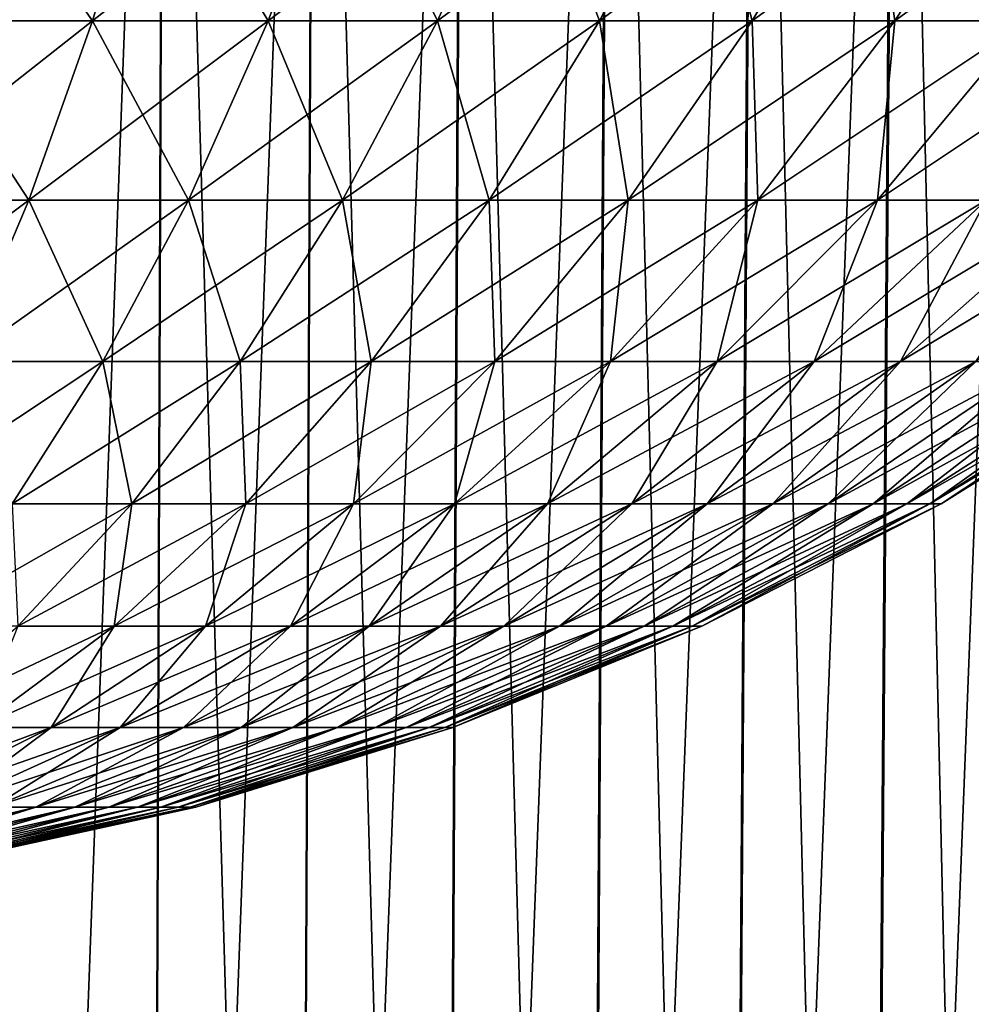
# Model space of a CAD drawing. Extents: x -30 to 139, y -199 to 0.
# Drawn here: x 104 to 110, y -37 to -30 of the extents above; entities that cross this region are included whole.
import ezdxf

# ---------------------------------------------------------------- set-up
doc = ezdxf.new("R2010")
doc.units = 0
doc.header["$MEASUREMENT"] = 0
doc.layers.add('L2', color=7, linetype='Continuous')
doc.layers.add('L3', color=7, linetype='Continuous')

msp = doc.modelspace()

# ---------------------------------------------------------------- linework, layer by layer
at = {"layer": 'L2', "color": 7}
for points in [[(103.6003, -29.0799, 14.92555), (103.3203, -30.34635, 13.76479), (104.4913, -30.34635, 13.42841)], [(104.87, -29.0799, -14.5608), (104.4913, -30.34635, -13.42841), (103.3203, -30.34635, -13.76479)], [(104.87, -29.0799, -14.5608), (103.3203, -30.34635, -13.76479), (103.6003, -29.0799, -14.92555)], [(103.6003, -29.0799, 14.92555), (104.4913, -30.34635, 13.42841), (104.87, -29.0799, 14.5608)], [(104.87, -29.0799, 14.5608), (104.4913, -30.34635, 13.42841), (105.629, -30.34635, 12.9926)], [(106.1037, -29.0799, -14.08825), (105.629, -30.34635, -12.9926), (104.4913, -30.34635, -13.42841)], [(106.1037, -29.0799, -14.08825), (104.4913, -30.34635, -13.42841), (104.87, -29.0799, -14.5608)], [(104.87, -29.0799, 14.5608), (105.629, -30.34635, 12.9926), (106.1037, -29.0799, 14.08825)], [(106.1037, -29.0799, 14.08825), (105.629, -30.34635, 12.9926), (106.7251, -30.34635, 12.46061)], [(107.2922, -29.0799, -13.51139), (106.7251, -30.34635, -12.46061), (105.629, -30.34635, -12.9926)], [(107.2922, -29.0799, -13.51139), (105.629, -30.34635, -12.9926), (106.1037, -29.0799, -14.08825)], [(106.1037, -29.0799, 14.08825), (106.7251, -30.34635, 12.46061), (107.2922, -29.0799, 13.51139)], [(107.2922, -29.0799, 13.51139), (106.7251, -30.34635, 12.46061), (107.7714, -30.34635, 11.83636)], [(108.4267, -29.0799, -12.8345), (107.7714, -30.34635, -11.83636), (106.7251, -30.34635, -12.46061)], [(108.4267, -29.0799, -12.8345), (106.7251, -30.34635, -12.46061), (107.2922, -29.0799, -13.51139)], [(107.2922, -29.0799, 13.51139), (107.7714, -30.34635, 11.83636), (108.4267, -29.0799, 12.8345)], [(108.4267, -29.0799, 12.8345), (107.7714, -30.34635, 11.83636), (108.7601, -30.34635, 11.12448)], [(109.4989, -29.0799, -12.06258), (108.7601, -30.34635, -11.12448), (107.7714, -30.34635, -11.83636)], [(109.4989, -29.0799, -12.06258), (107.7714, -30.34635, -11.83636), (108.4267, -29.0799, -12.8345)], [(108.4267, -29.0799, 12.8345), (108.7601, -30.34635, 11.12448), (109.4989, -29.0799, 12.06258)], [(109.4989, -29.0799, 12.06258), (108.7601, -30.34635, 11.12448), (109.684, -30.34635, 10.33023)], [(110.5006, -29.0799, -11.20136), (109.684, -30.34635, -10.33023), (108.7601, -30.34635, -11.12448)], [(110.5006, -29.0799, -11.20136), (108.7601, -30.34635, -11.12448), (109.4989, -29.0799, -12.06258)], [(109.4989, -29.0799, 12.06258), (109.684, -30.34635, 10.33023), (110.5006, -29.0799, 11.20136)], [(110.5006, -29.0799, 11.20136), (109.684, -30.34635, 10.33023), (110.5362, -30.34635, 9.459507)], [(111.4247, -29.0799, -10.25721), (110.5362, -30.34635, -9.459507), (109.684, -30.34635, -10.33023)], [(111.4247, -29.0799, -10.25721), (109.684, -30.34635, -10.33023), (110.5006, -29.0799, -11.20136)], [(103.3203, -30.34635, 13.76479), (103.0159, -31.50585, 12.50283), (104.0795, -31.50585, 12.19729)], [(104.4913, -30.34635, -13.42841), (104.0795, -31.50585, -12.19729), (103.0159, -31.50585, -12.50283)], [(104.4913, -30.34635, -13.42841), (103.0159, -31.50585, -12.50283), (103.3203, -30.34635, -13.76479)], [(103.3203, -30.34635, 13.76479), (104.0795, -31.50585, 12.19729), (104.4913, -30.34635, 13.42841)], [(104.4913, -30.34635, 13.42841), (104.0795, -31.50585, 12.19729), (105.113, -31.50585, 11.80144)], [(105.629, -30.34635, -12.9926), (105.113, -31.50585, -11.80144), (104.0795, -31.50585, -12.19729)], [(105.629, -30.34635, -12.9926), (104.0795, -31.50585, -12.19729), (104.4913, -30.34635, -13.42841)], [(104.4913, -30.34635, 13.42841), (105.113, -31.50585, 11.80144), (105.629, -30.34635, 12.9926)], [(105.629, -30.34635, 12.9926), (105.113, -31.50585, 11.80144), (106.1086, -31.50585, 11.31822)], [(106.7251, -30.34635, -12.46061), (106.1086, -31.50585, -11.31822), (105.113, -31.50585, -11.80144)], [(106.7251, -30.34635, -12.46061), (105.113, -31.50585, -11.80144), (105.629, -30.34635, -12.9926)], [(105.629, -30.34635, 12.9926), (106.1086, -31.50585, 11.31822), (106.7251, -30.34635, 12.46061)], [(106.7251, -30.34635, 12.46061), (106.1086, -31.50585, 11.31822), (107.0589, -31.50585, 10.7512)], [(107.7714, -30.34635, -11.83636), (107.0589, -31.50585, -10.7512), (106.1086, -31.50585, -11.31822)], [(107.7714, -30.34635, -11.83636), (106.1086, -31.50585, -11.31822), (106.7251, -30.34635, -12.46061)], [(106.7251, -30.34635, 12.46061), (107.0589, -31.50585, 10.7512), (107.7714, -30.34635, 11.83636)], [(107.7714, -30.34635, 11.83636), (107.0589, -31.50585, 10.7512), (107.957, -31.50585, 10.10458)], [(108.7601, -30.34635, -11.12448), (107.957, -31.50585, -10.10458), (107.0589, -31.50585, -10.7512)], [(108.7601, -30.34635, -11.12448), (107.0589, -31.50585, -10.7512), (107.7714, -30.34635, -11.83636)], [(107.7714, -30.34635, 11.83636), (107.957, -31.50585, 10.10458), (108.7601, -30.34635, 11.12448)], [(108.7601, -30.34635, 11.12448), (107.957, -31.50585, 10.10458), (108.7962, -31.50585, 9.383154)], [(109.684, -30.34635, -10.33023), (108.7962, -31.50585, -9.383154), (107.957, -31.50585, -10.10458)], [(109.684, -30.34635, -10.33023), (107.957, -31.50585, -10.10458), (108.7601, -30.34635, -11.12448)], [(108.7601, -30.34635, 11.12448), (108.7962, -31.50585, 9.383154), (109.684, -30.34635, 10.33023)], [(109.684, -30.34635, 10.33023), (108.7962, -31.50585, 9.383154), (109.5702, -31.50585, 8.592257)], [(110.5362, -30.34635, -9.459507), (109.5702, -31.50585, -8.592257), (108.7962, -31.50585, -9.383154)], [(110.5362, -30.34635, -9.459507), (108.7962, -31.50585, -9.383154), (109.684, -30.34635, -10.33023)], [(109.684, -30.34635, 10.33023), (109.5702, -31.50585, 8.592257), (110.5362, -30.34635, 9.459507)], [(110.5362, -30.34635, 9.459507), (109.5702, -31.50585, 8.592257), (110.2734, -31.50585, 7.737746)], [(111.3104, -30.34635, -8.518747), (110.2734, -31.50585, -7.737746), (109.5702, -31.50585, -8.592257)], [(111.3104, -30.34635, -8.518747), (109.5702, -31.50585, -8.592257), (110.5362, -30.34635, -9.459507)], [(104.0795, -31.50585, -12.19729), (103.6378, -32.54988, -10.87649), (102.6893, -32.54988, -11.14895)], [(104.0795, -31.50585, -12.19729), (102.6893, -32.54988, -11.14895), (103.0159, -31.50585, -12.50283)], [(103.0159, -31.50585, 12.50283), (103.6378, -32.54988, 10.87649), (104.0795, -31.50585, 12.19729)], [(104.0795, -31.50585, 12.19729), (103.6378, -32.54988, 10.87649), (104.5593, -32.54988, 10.52351)], [(105.113, -31.50585, -11.80144), (104.5593, -32.54988, -10.52351), (103.6378, -32.54988, -10.87649)], [(105.113, -31.50585, -11.80144), (103.6378, -32.54988, -10.87649), (104.0795, -31.50585, -12.19729)], [(104.0795, -31.50585, 12.19729), (104.5593, -32.54988, 10.52351), (105.113, -31.50585, 11.80144)], [(105.113, -31.50585, 11.80144), (104.5593, -32.54988, 10.52351), (105.4471, -32.54988, 10.09261)], [(106.1086, -31.50585, -11.31822), (105.4471, -32.54988, -10.09261), (104.5593, -32.54988, -10.52351)], [(106.1086, -31.50585, -11.31822), (104.5593, -32.54988, -10.52351), (105.113, -31.50585, -11.80144)], [(105.113, -31.50585, 11.80144), (105.4471, -32.54988, 10.09261), (106.1086, -31.50585, 11.31822)], [(106.1086, -31.50585, 11.31822), (105.4471, -32.54988, 10.09261), (106.2945, -32.54988, 9.586996)], [(107.0589, -31.50585, -10.7512), (106.2945, -32.54988, -9.586996), (105.4471, -32.54988, -10.09261)], [(107.0589, -31.50585, -10.7512), (105.4471, -32.54988, -10.09261), (106.1086, -31.50585, -11.31822)], [(106.1086, -31.50585, 11.31822), (106.2945, -32.54988, 9.586996), (107.0589, -31.50585, 10.7512)], [(107.0589, -31.50585, 10.7512), (106.2945, -32.54988, 9.586996), (107.0954, -32.54988, 9.010399)], [(107.957, -31.50585, -10.10458), (107.0954, -32.54988, -9.010399), (106.2945, -32.54988, -9.586996)], [(107.957, -31.50585, -10.10458), (106.2945, -32.54988, -9.586996), (107.0589, -31.50585, -10.7512)], [(107.0589, -31.50585, 10.7512), (107.0954, -32.54988, 9.010399), (107.957, -31.50585, 10.10458)], [(107.957, -31.50585, 10.10458), (107.0954, -32.54988, 9.010399), (107.8437, -32.54988, 8.367092)], [(108.7962, -31.50585, -9.383154), (107.8437, -32.54988, -8.367092), (107.0954, -32.54988, -9.010399)], [(108.7962, -31.50585, -9.383154), (107.0954, -32.54988, -9.010399), (107.957, -31.50585, -10.10458)], [(107.957, -31.50585, 10.10458), (107.8437, -32.54988, 8.367092), (108.7962, -31.50585, 9.383154)], [(108.7962, -31.50585, 9.383154), (107.8437, -32.54988, 8.367092), (108.5339, -32.54988, 7.661838)], [(109.5702, -31.50585, -8.592257), (108.5339, -32.54988, -7.661838), (107.8437, -32.54988, -8.367092)], [(109.5702, -31.50585, -8.592257), (107.8437, -32.54988, -8.367092), (108.7962, -31.50585, -9.383154)], [(108.7962, -31.50585, 9.383154), (108.5339, -32.54988, 7.661838), (109.5702, -31.50585, 8.592257)], [(109.5702, -31.50585, 8.592257), (108.5339, -32.54988, 7.661838), (109.161, -32.54988, 6.899858)], [(110.2734, -31.50585, -7.737746), (109.161, -32.54988, -6.899858), (108.5339, -32.54988, -7.661838)], [(110.2734, -31.50585, -7.737746), (108.5339, -32.54988, -7.661838), (109.5702, -31.50585, -8.592257)], [(109.5702, -31.50585, 8.592257), (109.161, -32.54988, 6.899858), (110.2734, -31.50585, 7.737746)], [(110.2734, -31.50585, 7.737746), (109.161, -32.54988, 6.899858), (109.7202, -32.54988, 6.086795)], [(110.9006, -31.50585, -6.825948), (109.7202, -32.54988, -6.086795), (109.161, -32.54988, -6.899858)], [(110.9006, -31.50585, -6.825948), (109.161, -32.54988, -6.899858), (110.2734, -31.50585, -7.737746)], [(110.2734, -31.50585, 7.737746), (109.7202, -32.54988, 6.086795), (110.9006, -31.50585, 6.825948)], [(110.9006, -31.50585, 6.825948), (109.7202, -32.54988, 6.086795), (110.2075, -32.54988, 5.228667)], [(111.447, -31.50585, -5.863613), (110.2075, -32.54988, -5.228667), (109.7202, -32.54988, -6.086795)], [(111.447, -31.50585, -5.863613), (109.7202, -32.54988, -6.086795), (110.9006, -31.50585, -6.825948)], [(104.5593, -32.54988, -10.52351), (103.9721, -33.47077, -9.168215), (103.1693, -33.47077, -9.475739)], [(104.5593, -32.54988, -10.52351), (103.1693, -33.47077, -9.475739), (103.6378, -32.54988, -10.87649)], [(103.6378, -32.54988, 10.87649), (103.9721, -33.47077, 9.168215), (104.5593, -32.54988, 10.52351)], [(104.5593, -32.54988, 10.52351), (103.9721, -33.47077, 9.168215), (104.7456, -33.47077, 8.792813)], [(105.4471, -32.54988, -10.09261), (104.7456, -33.47077, -8.792813), (103.9721, -33.47077, -9.168215)], [(105.4471, -32.54988, -10.09261), (103.9721, -33.47077, -9.168215), (104.5593, -32.54988, -10.52351)], [(104.5593, -32.54988, 10.52351), (104.7456, -33.47077, 8.792813), (105.4471, -32.54988, 10.09261)], [(105.4471, -32.54988, 10.09261), (104.7456, -33.47077, 8.792813), (105.4839, -33.47077, 8.352311)], [(106.2945, -32.54988, -9.586996), (105.4839, -33.47077, -8.352311), (104.7456, -33.47077, -8.792813)], [(106.2945, -32.54988, -9.586996), (104.7456, -33.47077, -8.792813), (105.4471, -32.54988, -10.09261)], [(105.4471, -32.54988, 10.09261), (105.4839, -33.47077, 8.352311), (106.2945, -32.54988, 9.586996)], [(106.2945, -32.54988, 9.586996), (105.4839, -33.47077, 8.352311), (106.1816, -33.47077, 7.849973)], [(107.0954, -32.54988, -9.010399), (106.1816, -33.47077, -7.849973), (105.4839, -33.47077, -8.352311)], [(107.0954, -32.54988, -9.010399), (105.4839, -33.47077, -8.352311), (106.2945, -32.54988, -9.586996)], [(106.2945, -32.54988, 9.586996), (106.1816, -33.47077, 7.849973), (107.0954, -32.54988, 9.010399)], [(107.0954, -32.54988, 9.010399), (106.1816, -33.47077, 7.849973), (106.8335, -33.47077, 7.289516)], [(107.8437, -32.54988, -8.367092), (106.8335, -33.47077, -7.289516), (106.1816, -33.47077, -7.849973)], [(107.8437, -32.54988, -8.367092), (106.1816, -33.47077, -7.849973), (107.0954, -32.54988, -9.010399)], [(107.0954, -32.54988, 9.010399), (106.8335, -33.47077, 7.289516), (107.8437, -32.54988, 8.367092)], [(107.8437, -32.54988, 8.367092), (106.8335, -33.47077, 7.289516), (107.4349, -33.47077, 6.67509)], [(108.5339, -32.54988, -7.661838), (107.4349, -33.47077, -6.67509), (106.8335, -33.47077, -7.289516)], [(108.5339, -32.54988, -7.661838), (106.8335, -33.47077, -7.289516), (107.8437, -32.54988, -8.367092)], [(107.8437, -32.54988, 8.367092), (107.4349, -33.47077, 6.67509), (108.5339, -32.54988, 7.661838)], [(108.5339, -32.54988, 7.661838), (107.4349, -33.47077, 6.67509), (107.9812, -33.47077, 6.011243)], [(109.161, -32.54988, -6.899858), (107.9812, -33.47077, -6.011243), (107.4349, -33.47077, -6.67509)], [(109.161, -32.54988, -6.899858), (107.4349, -33.47077, -6.67509), (108.5339, -32.54988, -7.661838)], [(108.5339, -32.54988, 7.661838), (107.9812, -33.47077, 6.011243), (109.161, -32.54988, 6.899858)], [(109.161, -32.54988, 6.899858), (107.9812, -33.47077, 6.011243), (108.4684, -33.47077, 5.302892)], [(109.7202, -32.54988, -6.086795), (108.4684, -33.47077, -5.302892), (107.9812, -33.47077, -6.011243)], [(109.7202, -32.54988, -6.086795), (107.9812, -33.47077, -6.011243), (109.161, -32.54988, -6.899858)], [(109.161, -32.54988, 6.899858), (108.4684, -33.47077, 5.302892), (109.7202, -32.54988, 6.086795)], [(109.7202, -32.54988, 6.086795), (108.4684, -33.47077, 5.302892), (108.8929, -33.47077, 4.55528)], [(110.2075, -32.54988, -5.228667), (108.8929, -33.47077, -4.55528), (108.4684, -33.47077, -5.302892)], [(110.2075, -32.54988, -5.228667), (108.4684, -33.47077, -5.302892), (109.7202, -32.54988, -6.086795)], [(109.7202, -32.54988, 6.086795), (108.8929, -33.47077, 4.55528), (110.2075, -32.54988, 5.228667)], [(110.2075, -32.54988, 5.228667), (108.8929, -33.47077, 4.55528), (109.2516, -33.47077, 3.773942)], [(110.6192, -32.54988, -4.331827), (109.2516, -33.47077, -3.773942), (108.8929, -33.47077, -4.55528)], [(110.6192, -32.54988, -4.331827), (108.8929, -33.47077, -4.55528), (110.2075, -32.54988, -5.228667)], [(110.2075, -32.54988, 5.228667), (109.2516, -33.47077, 3.773942), (110.6192, -32.54988, 4.331827)], [(110.6192, -32.54988, 4.331827), (109.2516, -33.47077, 3.773942), (109.5417, -33.47077, 2.964664)], [(110.9523, -32.54988, -3.402916), (109.5417, -33.47077, -2.964664), (109.2516, -33.47077, -3.773942)], [(110.9523, -32.54988, -3.402916), (109.2516, -33.47077, -3.773942), (110.6192, -32.54988, -4.331827)], [(110.6192, -32.54988, 4.331827), (109.5417, -33.47077, 2.964664), (110.9523, -32.54988, 3.402916)], [(110.9523, -32.54988, 3.402916), (109.5417, -33.47077, 2.964664), (109.7613, -33.47077, 2.133436)], [(111.2042, -32.54988, -2.448812), (109.7613, -33.47077, -2.133436), (109.5417, -33.47077, -2.964664)], [(111.2042, -32.54988, -2.448812), (109.5417, -33.47077, -2.964664), (110.9523, -32.54988, -3.402916)], [(110.9523, -32.54988, 3.402916), (109.7613, -33.47077, 2.133436), (111.2042, -32.54988, 2.448812)], [(111.2042, -32.54988, 2.448812), (109.7613, -33.47077, 2.133436), (109.9085, -33.47077, 1.286412)], [(111.3733, -32.54988, -1.476577), (109.9085, -33.47077, -1.286412), (109.7613, -33.47077, -2.133436)], [(111.3733, -32.54988, -1.476577), (109.7613, -33.47077, -2.133436), (111.2042, -32.54988, -2.448812)], [(111.2042, -32.54988, 2.448812), (109.9085, -33.47077, 1.286412), (111.3733, -32.54988, 1.476577)], [(111.3733, -32.54988, 1.476577), (109.9085, -33.47077, 1.286412), (109.9824, -33.47077, 0.429865)], [(111.4581, -32.54988, -0.49341), (109.9824, -33.47077, -0.429865), (109.9085, -33.47077, -1.286412)], [(111.4581, -32.54988, -0.49341), (109.9085, -33.47077, -1.286412), (111.3733, -32.54988, -1.476577)], [(111.3733, -32.54988, 1.476577), (109.9824, -33.47077, 0.429865), (111.4581, -32.54988, 0.49341)], [(111.4581, -32.54988, 0.49341), (109.9824, -33.47077, 0.429865), (109.9824, -33.47077, -0.429865)], [(111.4581, -32.54988, 0.49341), (109.9824, -33.47077, -0.429865), (111.4581, -32.54988, -0.49341)], [(104.7456, -33.47077, -8.792813), (104.0092, -34.26174, -7.428367), (103.3557, -34.26174, -7.745515)], [(104.7456, -33.47077, -8.792813), (103.3557, -34.26174, -7.745515), (103.9721, -33.47077, -9.168215)], [(103.9721, -33.47077, 9.168215), (104.0092, -34.26174, 7.428367), (104.7456, -33.47077, 8.792813)], [(104.7456, -33.47077, 8.792813), (104.0092, -34.26174, 7.428367), (104.6329, -34.26174, 7.056222)], [(105.4839, -33.47077, -8.352311), (104.6329, -34.26174, -7.056222), (104.0092, -34.26174, -7.428367)], [(105.4839, -33.47077, -8.352311), (104.0092, -34.26174, -7.428367), (104.7456, -33.47077, -8.792813)], [(104.7456, -33.47077, 8.792813), (104.6329, -34.26174, 7.056222), (105.4839, -33.47077, 8.352311)], [(105.4839, -33.47077, 8.352311), (104.6329, -34.26174, 7.056222), (105.2223, -34.26174, 6.631834)], [(106.1816, -33.47077, -7.849973), (105.2223, -34.26174, -6.631834), (104.6329, -34.26174, -7.056222)], [(106.1816, -33.47077, -7.849973), (104.6329, -34.26174, -7.056222), (105.4839, -33.47077, -8.352311)], [(105.4839, -33.47077, 8.352311), (105.2223, -34.26174, 6.631834), (106.1816, -33.47077, 7.849973)], [(106.1816, -33.47077, 7.849973), (105.2223, -34.26174, 6.631834), (105.7731, -34.26174, 6.158348)], [(106.8335, -33.47077, -7.289516), (105.7731, -34.26174, -6.158348), (105.2223, -34.26174, -6.631834)], [(106.8335, -33.47077, -7.289516), (105.2223, -34.26174, -6.631834), (106.1816, -33.47077, -7.849973)], [(106.1816, -33.47077, 7.849973), (105.7731, -34.26174, 6.158348), (106.8335, -33.47077, 7.289516)], [(106.8335, -33.47077, 7.289516), (105.7731, -34.26174, 6.158348), (106.2811, -34.26174, 5.639267)], [(107.4349, -33.47077, -6.67509), (106.2811, -34.26174, -5.639267), (105.7731, -34.26174, -6.158348)], [(107.4349, -33.47077, -6.67509), (105.7731, -34.26174, -6.158348), (106.8335, -33.47077, -7.289516)], [(106.8335, -33.47077, 7.289516), (106.2811, -34.26174, 5.639267), (107.4349, -33.47077, 6.67509)], [(107.4349, -33.47077, 6.67509), (106.2811, -34.26174, 5.639267), (106.7427, -34.26174, 5.078434)], [(107.9812, -33.47077, -6.011243), (106.7427, -34.26174, -5.078434), (106.2811, -34.26174, -5.639267)], [(107.9812, -33.47077, -6.011243), (106.2811, -34.26174, -5.639267), (107.4349, -33.47077, -6.67509)], [(107.4349, -33.47077, 6.67509), (106.7427, -34.26174, 5.078434), (107.9812, -33.47077, 6.011243)], [(107.9812, -33.47077, 6.011243), (106.7427, -34.26174, 5.078434), (107.1543, -34.26174, 4.480003)], [(108.4684, -33.47077, -5.302892), (107.1543, -34.26174, -4.480003), (106.7427, -34.26174, -5.078434)], [(108.4684, -33.47077, -5.302892), (106.7427, -34.26174, -5.078434), (107.9812, -33.47077, -6.011243)], [(107.9812, -33.47077, 6.011243), (107.1543, -34.26174, 4.480003), (108.4684, -33.47077, 5.302892)], [(108.4684, -33.47077, 5.302892), (107.1543, -34.26174, 4.480003), (107.5129, -34.26174, 3.848404)], [(108.8929, -33.47077, -4.55528), (107.5129, -34.26174, -3.848404), (107.1543, -34.26174, -4.480003)], [(108.8929, -33.47077, -4.55528), (107.1543, -34.26174, -4.480003), (108.4684, -33.47077, -5.302892)], [(108.4684, -33.47077, 5.302892), (107.5129, -34.26174, 3.848404), (108.8929, -33.47077, 4.55528)], [(108.8929, -33.47077, 4.55528), (107.5129, -34.26174, 3.848404), (107.8159, -34.26174, 3.188312)], [(109.2516, -33.47077, -3.773942), (107.8159, -34.26174, -3.188312), (107.5129, -34.26174, -3.848404)], [(109.2516, -33.47077, -3.773942), (107.5129, -34.26174, -3.848404), (108.8929, -33.47077, -4.55528)], [(108.8929, -33.47077, 4.55528), (107.8159, -34.26174, 3.188312), (109.2516, -33.47077, 3.773942)], [(109.2516, -33.47077, 3.773942), (107.8159, -34.26174, 3.188312), (108.0611, -34.26174, 2.504615)], [(109.5417, -33.47077, -2.964664), (108.0611, -34.26174, -2.504615), (107.8159, -34.26174, -3.188312)], [(109.5417, -33.47077, -2.964664), (107.8159, -34.26174, -3.188312), (109.2516, -33.47077, -3.773942)], [(109.2516, -33.47077, 3.773942), (108.0611, -34.26174, 2.504615), (109.5417, -33.47077, 2.964664)], [(109.5417, -33.47077, 2.964664), (108.0611, -34.26174, 2.504615), (108.2465, -34.26174, 1.802375)], [(109.7613, -33.47077, -2.133436), (108.2465, -34.26174, -1.802375), (108.0611, -34.26174, -2.504615)], [(109.7613, -33.47077, -2.133436), (108.0611, -34.26174, -2.504615), (109.5417, -33.47077, -2.964664)], [(109.5417, -33.47077, 2.964664), (108.2465, -34.26174, 1.802375), (109.7613, -33.47077, 2.133436)], [(109.7613, -33.47077, 2.133436), (108.2465, -34.26174, 1.802375), (108.371, -34.26174, 1.08679)], [(109.9085, -33.47077, -1.286412), (108.371, -34.26174, -1.08679), (108.2465, -34.26174, -1.802375)], [(109.9085, -33.47077, -1.286412), (108.2465, -34.26174, -1.802375), (109.7613, -33.47077, -2.133436)], [(109.7613, -33.47077, 2.133436), (108.371, -34.26174, 1.08679), (109.9085, -33.47077, 1.286412)], [(109.9085, -33.47077, 1.286412), (108.371, -34.26174, 1.08679), (108.4334, -34.26174, 0.36316)], [(109.9824, -33.47077, -0.429865), (108.4334, -34.26174, -0.36316), (108.371, -34.26174, -1.08679)], [(109.9824, -33.47077, -0.429865), (108.371, -34.26174, -1.08679), (109.9085, -33.47077, -1.286412)], [(109.9085, -33.47077, 1.286412), (108.4334, -34.26174, 0.36316), (109.9824, -33.47077, 0.429865)], [(109.9824, -33.47077, 0.429865), (108.4334, -34.26174, 0.36316), (108.4334, -34.26174, -0.36316)], [(109.9824, -33.47077, 0.429865), (108.4334, -34.26174, -0.36316), (109.9824, -33.47077, -0.429865)], [(104.6329, -34.26174, -7.056222), (103.7479, -34.91699, -5.708255), (103.2433, -34.91699, -6.009309)], [(104.6329, -34.26174, -7.056222), (103.2433, -34.91699, -6.009309), (104.0092, -34.26174, -7.428367)], [(104.0092, -34.26174, 7.428367), (103.7479, -34.91699, 5.708255), (104.6329, -34.26174, 7.056222)], [(104.6329, -34.26174, 7.056222), (103.7479, -34.91699, 5.708255), (104.2247, -34.91699, 5.36494)], [(105.2223, -34.26174, -6.631834), (104.2247, -34.91699, -5.36494), (103.7479, -34.91699, -5.708255)], [(105.2223, -34.26174, -6.631834), (103.7479, -34.91699, -5.708255), (104.6329, -34.26174, -7.056222)], [(104.6329, -34.26174, 7.056222), (104.2247, -34.91699, 5.36494), (105.2223, -34.26174, 6.631834)], [(105.2223, -34.26174, 6.631834), (104.2247, -34.91699, 5.36494), (104.6703, -34.91699, 4.981904)], [(105.7731, -34.26174, -6.158348), (104.6703, -34.91699, -4.981904), (104.2247, -34.91699, -5.36494)], [(105.7731, -34.26174, -6.158348), (104.2247, -34.91699, -5.36494), (105.2223, -34.26174, -6.631834)], [(105.2223, -34.26174, 6.631834), (104.6703, -34.91699, 4.981904), (105.7731, -34.26174, 6.158348)], [(105.7731, -34.26174, 6.158348), (104.6703, -34.91699, 4.981904), (105.0812, -34.91699, 4.561984)], [(106.2811, -34.26174, -5.639267), (105.0812, -34.91699, -4.561984), (104.6703, -34.91699, -4.981904)], [(106.2811, -34.26174, -5.639267), (104.6703, -34.91699, -4.981904), (105.7731, -34.26174, -6.158348)], [(105.7731, -34.26174, 6.158348), (105.0812, -34.91699, 4.561984), (106.2811, -34.26174, 5.639267)], [(106.2811, -34.26174, 5.639267), (105.0812, -34.91699, 4.561984), (105.4546, -34.91699, 4.108289)], [(106.7427, -34.26174, -5.078434), (105.4546, -34.91699, -4.108289), (105.0812, -34.91699, -4.561984)], [(106.7427, -34.26174, -5.078434), (105.0812, -34.91699, -4.561984), (106.2811, -34.26174, -5.639267)], [(106.2811, -34.26174, 5.639267), (105.4546, -34.91699, 4.108289), (106.7427, -34.26174, 5.078434)], [(106.7427, -34.26174, 5.078434), (105.4546, -34.91699, 4.108289), (105.7876, -34.91699, 3.624178)], [(107.1543, -34.26174, -4.480003), (105.7876, -34.91699, -3.624178), (105.4546, -34.91699, -4.108289)], [(107.1543, -34.26174, -4.480003), (105.4546, -34.91699, -4.108289), (106.7427, -34.26174, -5.078434)], [(106.7427, -34.26174, 5.078434), (105.7876, -34.91699, 3.624178), (107.1543, -34.26174, 4.480003)], [(107.1543, -34.26174, 4.480003), (105.7876, -34.91699, 3.624178), (106.0777, -34.91699, 3.113234)], [(107.5129, -34.26174, -3.848404), (106.0777, -34.91699, -3.113234), (105.7876, -34.91699, -3.624178)], [(107.5129, -34.26174, -3.848404), (105.7876, -34.91699, -3.624178), (107.1543, -34.26174, -4.480003)], [(107.1543, -34.26174, 4.480003), (106.0777, -34.91699, 3.113234), (107.5129, -34.26174, 3.848404)], [(107.5129, -34.26174, 3.848404), (106.0777, -34.91699, 3.113234), (106.3228, -34.91699, 2.579241)], [(107.8159, -34.26174, -3.188312), (106.3228, -34.91699, -2.579241), (106.0777, -34.91699, -3.113234)], [(107.8159, -34.26174, -3.188312), (106.0777, -34.91699, -3.113234), (107.5129, -34.26174, -3.848404)], [(107.5129, -34.26174, 3.848404), (106.3228, -34.91699, 2.579241), (107.8159, -34.26174, 3.188312)], [(107.8159, -34.26174, 3.188312), (106.3228, -34.91699, 2.579241), (106.5211, -34.91699, 2.026152)], [(108.0611, -34.26174, -2.504615), (106.5211, -34.91699, -2.026152), (106.3228, -34.91699, -2.579241)], [(108.0611, -34.26174, -2.504615), (106.3228, -34.91699, -2.579241), (107.8159, -34.26174, -3.188312)], [(107.8159, -34.26174, 3.188312), (106.5211, -34.91699, 2.026152), (108.0611, -34.26174, 2.504615)], [(108.0611, -34.26174, 2.504615), (106.5211, -34.91699, 2.026152), (106.6712, -34.91699, 1.458063)], [(108.2465, -34.26174, -1.802375), (106.6712, -34.91699, -1.458063), (106.5211, -34.91699, -2.026152)], [(108.2465, -34.26174, -1.802375), (106.5211, -34.91699, -2.026152), (108.0611, -34.26174, -2.504615)], [(108.0611, -34.26174, 2.504615), (106.6712, -34.91699, 1.458063), (108.2465, -34.26174, 1.802375)], [(108.2465, -34.26174, 1.802375), (106.6712, -34.91699, 1.458063), (106.7718, -34.91699, 0.879178)], [(108.371, -34.26174, -1.08679), (106.7718, -34.91699, -0.879178), (106.6712, -34.91699, -1.458063)], [(108.371, -34.26174, -1.08679), (106.6712, -34.91699, -1.458063), (108.2465, -34.26174, -1.802375)], [(108.2465, -34.26174, 1.802375), (106.7718, -34.91699, 0.879178), (108.371, -34.26174, 1.08679)], [(108.371, -34.26174, 1.08679), (106.7718, -34.91699, 0.879178), (106.8223, -34.91699, 0.293784)], [(108.4334, -34.26174, -0.36316), (106.8223, -34.91699, -0.293784), (106.7718, -34.91699, -0.879178)], [(108.4334, -34.26174, -0.36316), (106.7718, -34.91699, -0.879178), (108.371, -34.26174, -1.08679)], [(108.371, -34.26174, 1.08679), (106.8223, -34.91699, 0.293784), (108.4334, -34.26174, 0.36316)], [(108.4334, -34.26174, 0.36316), (106.8223, -34.91699, 0.293784), (106.8223, -34.91699, -0.293784)], [(108.4334, -34.26174, 0.36316), (106.8223, -34.91699, -0.293784), (108.4334, -34.26174, -0.36316)], [(104.2247, -34.91699, -5.36494), (103.196, -35.43169, -4.058602), (102.8353, -35.43169, -4.318322)], [(104.2247, -34.91699, -5.36494), (102.8353, -35.43169, -4.318322), (103.7479, -34.91699, -5.708255)], [(103.7479, -34.91699, 5.708255), (103.196, -35.43169, 4.058602), (104.2247, -34.91699, 5.36494)], [(104.2247, -34.91699, 5.36494), (103.196, -35.43169, 4.058602), (103.5331, -35.43169, 3.768834)], [(104.6703, -34.91699, -4.981904), (103.5331, -35.43169, -3.768834), (103.196, -35.43169, -4.058602)], [(104.6703, -34.91699, -4.981904), (103.196, -35.43169, -4.058602), (104.2247, -34.91699, -5.36494)], [(104.2247, -34.91699, 5.36494), (103.5331, -35.43169, 3.768834), (104.6703, -34.91699, 4.981904)], [(104.6703, -34.91699, 4.981904), (103.5331, -35.43169, 3.768834), (103.844, -35.43169, 3.451163)], [(105.0812, -34.91699, -4.561984), (103.844, -35.43169, -3.451163), (103.5331, -35.43169, -3.768834)], [(105.0812, -34.91699, -4.561984), (103.5331, -35.43169, -3.768834), (104.6703, -34.91699, -4.981904)], [(104.6703, -34.91699, 4.981904), (103.844, -35.43169, 3.451163), (105.0812, -34.91699, 4.561984)], [(105.0812, -34.91699, 4.561984), (103.844, -35.43169, 3.451163), (104.1264, -35.43169, 3.10794)], [(105.4546, -34.91699, -4.108289), (104.1264, -35.43169, -3.10794), (103.844, -35.43169, -3.451163)], [(105.4546, -34.91699, -4.108289), (103.844, -35.43169, -3.451163), (105.0812, -34.91699, -4.561984)], [(105.0812, -34.91699, 4.561984), (104.1264, -35.43169, 3.10794), (105.4546, -34.91699, 4.108289)], [(105.4546, -34.91699, 4.108289), (104.1264, -35.43169, 3.10794), (104.3783, -35.43169, 2.741707)], [(105.7876, -34.91699, -3.624178), (104.3783, -35.43169, -2.741707), (104.1264, -35.43169, -3.10794)], [(105.7876, -34.91699, -3.624178), (104.1264, -35.43169, -3.10794), (105.4546, -34.91699, -4.108289)], [(105.4546, -34.91699, 4.108289), (104.3783, -35.43169, 2.741707), (105.7876, -34.91699, 3.624178)], [(105.7876, -34.91699, 3.624178), (104.3783, -35.43169, 2.741707), (104.5978, -35.43169, 2.355176)], [(106.0777, -34.91699, -3.113234), (104.5978, -35.43169, -2.355176), (104.3783, -35.43169, -2.741707)], [(106.0777, -34.91699, -3.113234), (104.3783, -35.43169, -2.741707), (105.7876, -34.91699, -3.624178)], [(105.7876, -34.91699, 3.624178), (104.5978, -35.43169, 2.355176), (106.0777, -34.91699, 3.113234)], [(106.0777, -34.91699, 3.113234), (104.5978, -35.43169, 2.355176), (104.7833, -35.43169, 1.951208)], [(106.3228, -34.91699, -2.579241), (104.7833, -35.43169, -1.951208), (104.5978, -35.43169, -2.355176)], [(106.3228, -34.91699, -2.579241), (104.5978, -35.43169, -2.355176), (106.0777, -34.91699, -3.113234)], [(106.0777, -34.91699, 3.113234), (104.7833, -35.43169, 1.951208), (106.3228, -34.91699, 2.579241)], [(106.3228, -34.91699, 2.579241), (104.7833, -35.43169, 1.951208), (104.9333, -35.43169, 1.532794)], [(106.5211, -34.91699, -2.026152), (104.9333, -35.43169, -1.532794), (104.7833, -35.43169, -1.951208)], [(106.5211, -34.91699, -2.026152), (104.7833, -35.43169, -1.951208), (106.3228, -34.91699, -2.579241)], [(106.3228, -34.91699, 2.579241), (104.9333, -35.43169, 1.532794), (106.5211, -34.91699, 2.026152)], [(106.5211, -34.91699, 2.026152), (104.9333, -35.43169, 1.532794), (105.0468, -35.43169, 1.103031)], [(106.6712, -34.91699, -1.458063), (105.0468, -35.43169, -1.103031), (104.9333, -35.43169, -1.532794)], [(106.6712, -34.91699, -1.458063), (104.9333, -35.43169, -1.532794), (106.5211, -34.91699, -2.026152)], [(106.5211, -34.91699, 2.026152), (105.0468, -35.43169, 1.103031), (106.6712, -34.91699, 1.458063)], [(106.6712, -34.91699, 1.458063), (105.0468, -35.43169, 1.103031), (105.1229, -35.43169, 0.665102)], [(106.7718, -34.91699, -0.879178), (105.1229, -35.43169, -0.665102), (105.0468, -35.43169, -1.103031)], [(106.7718, -34.91699, -0.879178), (105.0468, -35.43169, -1.103031), (106.6712, -34.91699, -1.458063)], [(106.6712, -34.91699, 1.458063), (105.1229, -35.43169, 0.665102), (106.7718, -34.91699, 0.879178)], [(106.7718, -34.91699, 0.879178), (105.1229, -35.43169, 0.665102), (105.1611, -35.43169, 0.222249)], [(106.8223, -34.91699, -0.293784), (105.1611, -35.43169, -0.222249), (105.1229, -35.43169, -0.665102)], [(106.8223, -34.91699, -0.293784), (105.1229, -35.43169, -0.665102), (106.7718, -34.91699, -0.879178)], [(106.7718, -34.91699, 0.879178), (105.1611, -35.43169, 0.222249), (106.8223, -34.91699, 0.293784)], [(106.8223, -34.91699, 0.293784), (105.1611, -35.43169, 0.222249), (105.1611, -35.43169, -0.222249)], [(106.8223, -34.91699, 0.293784), (105.1611, -35.43169, -0.222249), (106.8223, -34.91699, -0.293784)], [(104.1264, -35.43169, -3.10794), (102.7679, -35.80206, -2.084742), (102.5785, -35.80206, -2.314969)], [(104.1264, -35.43169, -3.10794), (102.5785, -35.80206, -2.314969), (103.844, -35.43169, -3.451163)], [(103.844, -35.43169, 3.451163), (102.7679, -35.80206, 2.084742), (104.1264, -35.43169, 3.10794)], [(104.1264, -35.43169, 3.10794), (102.7679, -35.80206, 2.084742), (102.9369, -35.80206, 1.839081)], [(104.3783, -35.43169, -2.741707), (102.9369, -35.80206, -1.839081), (102.7679, -35.80206, -2.084742)], [(104.3783, -35.43169, -2.741707), (102.7679, -35.80206, -2.084742), (104.1264, -35.43169, -3.10794)], [(104.1264, -35.43169, 3.10794), (102.9369, -35.80206, 1.839081), (104.3783, -35.43169, 2.741707)], [(104.3783, -35.43169, 2.741707), (102.9369, -35.80206, 1.839081), (103.0841, -35.80206, 1.579803)], [(104.5978, -35.43169, -2.355176), (103.0841, -35.80206, -1.579803), (102.9369, -35.80206, -1.839081)], [(104.5978, -35.43169, -2.355176), (102.9369, -35.80206, -1.839081), (104.3783, -35.43169, -2.741707)], [(104.3783, -35.43169, 2.741707), (103.0841, -35.80206, 1.579803), (104.5978, -35.43169, 2.355176)], [(104.5978, -35.43169, 2.355176), (103.0841, -35.80206, 1.579803), (103.2085, -35.80206, 1.30883)], [(104.7833, -35.43169, -1.951208), (103.2085, -35.80206, -1.30883), (103.0841, -35.80206, -1.579803)], [(104.7833, -35.43169, -1.951208), (103.0841, -35.80206, -1.579803), (104.5978, -35.43169, -2.355176)], [(104.5978, -35.43169, 2.355176), (103.2085, -35.80206, 1.30883), (104.7833, -35.43169, 1.951208)], [(104.7833, -35.43169, 1.951208), (103.2085, -35.80206, 1.30883), (103.3091, -35.80206, 1.028166)], [(104.9333, -35.43169, -1.532794), (103.3091, -35.80206, -1.028166), (103.2085, -35.80206, -1.30883)], [(104.9333, -35.43169, -1.532794), (103.2085, -35.80206, -1.30883), (104.7833, -35.43169, -1.951208)], [(104.7833, -35.43169, 1.951208), (103.3091, -35.80206, 1.028166), (104.9333, -35.43169, 1.532794)], [(104.9333, -35.43169, 1.532794), (103.3091, -35.80206, 1.028166), (103.3853, -35.80206, 0.739891)], [(105.0468, -35.43169, -1.103031), (103.3853, -35.80206, -0.739891), (103.3091, -35.80206, -1.028166)], [(105.0468, -35.43169, -1.103031), (103.3091, -35.80206, -1.028166), (104.9333, -35.43169, -1.532794)], [(104.9333, -35.43169, 1.532794), (103.3853, -35.80206, 0.739891), (105.0468, -35.43169, 1.103031)], [(105.0468, -35.43169, 1.103031), (103.3853, -35.80206, 0.739891), (103.4364, -35.80206, 0.446137)], [(105.1229, -35.43169, -0.665102), (103.4364, -35.80206, -0.446137), (103.3853, -35.80206, -0.739891)], [(105.1229, -35.43169, -0.665102), (103.3853, -35.80206, -0.739891), (105.0468, -35.43169, -1.103031)], [(105.0468, -35.43169, 1.103031), (103.4364, -35.80206, 0.446137), (105.1229, -35.43169, 0.665102)], [(105.1229, -35.43169, 0.665102), (103.4364, -35.80206, 0.446137), (103.462, -35.80206, 0.14908)], [(105.1611, -35.43169, -0.222249), (103.462, -35.80206, -0.14908), (103.4364, -35.80206, -0.446137)], [(105.1611, -35.43169, -0.222249), (103.4364, -35.80206, -0.446137), (105.1229, -35.43169, -0.665102)], [(105.1229, -35.43169, 0.665102), (103.462, -35.80206, 0.14908), (105.1611, -35.43169, 0.222249)], [(105.1611, -35.43169, 0.222249), (103.462, -35.80206, 0.14908), (103.462, -35.80206, -0.14908)], [(105.1611, -35.43169, 0.222249), (103.462, -35.80206, -0.14908), (105.1611, -35.43169, -0.222249)]]:
    msp.add_3dface(points, dxfattribs=at)
at = {"layer": 'L3', "color": 7}
for points in [[(104.9586, -23.30524, -22.68759), (102.9972, -33.77093, -22.8664), (102.975, -33.51375, -22.87382)], [(104.9586, -23.30524, -22.68759), (102.975, -33.51375, -22.87382), (103.9817, -23.30524, -22.90112)], [(102.9972, -34.02907, -22.86185), (102.9972, -33.77093, -22.8664), (104.9586, -23.30524, -22.68759)], [(104.8517, -52.0132, -22.1985), (102.9972, -34.02907, -22.86185), (104.9586, -23.30524, -22.68759)], [(104.8562, -52.0132, 22.21907), (104.9632, -23.30524, 22.70862), (103.8922, -52.0132, 22.38668)], [(103.8922, -52.0132, 22.38668), (104.9632, -23.30524, 22.70862), (103.978, -23.30524, 22.87992)], [(104.8517, -52.0132, -22.1985), (104.9586, -23.30524, -22.68759), (105.8076, -52.0132, -21.98957)], [(105.8023, -52.0132, 21.96921), (105.9301, -23.30524, 22.45325), (104.8562, -52.0132, 22.21907)], [(104.8562, -52.0132, 22.21907), (105.9301, -23.30524, 22.45325), (104.9632, -23.30524, 22.70862)], [(105.8076, -52.0132, -21.98957), (104.9586, -23.30524, -22.68759), (105.9356, -23.30524, -22.47406)], [(106.7483, -52.0132, 21.71936), (106.897, -23.30524, 22.19789), (105.8023, -52.0132, 21.96921)], [(105.8023, -52.0132, 21.96921), (106.897, -23.30524, 22.19789), (105.9301, -23.30524, 22.45325)], [(105.8076, -52.0132, -21.98957), (105.9356, -23.30524, -22.47406), (106.7421, -52.0132, -21.69925)], [(106.7421, -52.0132, -21.69925), (105.9356, -23.30524, -22.47406), (106.8906, -23.30524, -22.17734)], [(106.7421, -52.0132, -21.69925), (106.8906, -23.30524, -22.17734), (107.6765, -52.0132, -21.40892)], [(107.6694, -52.0132, 21.3891), (107.8383, -23.30524, 21.86035), (106.7483, -52.0132, 21.71936)], [(106.7483, -52.0132, 21.71936), (107.8383, -23.30524, 21.86035), (106.897, -23.30524, 22.19789)], [(107.6765, -52.0132, -21.40892), (106.8906, -23.30524, -22.17734), (107.8456, -23.30524, -21.88061)], [(108.5904, -52.0132, 21.05884), (108.7797, -23.30524, 21.52282), (107.6694, -52.0132, 21.3891)], [(107.6694, -52.0132, 21.3891), (108.7797, -23.30524, 21.52282), (107.8383, -23.30524, 21.86035)], [(107.6765, -52.0132, -21.40892), (107.8456, -23.30524, -21.88061), (108.5825, -52.0132, -21.03934)], [(108.5825, -52.0132, -21.03934), (107.8456, -23.30524, -21.88061), (108.7716, -23.30524, -21.50289)], [(108.5825, -52.0132, -21.03934), (108.7716, -23.30524, -21.50289), (109.4885, -52.0132, -20.66976)], [(109.4797, -52.0132, 20.65062), (109.6886, -23.30524, 21.10561), (108.5904, -52.0132, 21.05884)], [(108.5904, -52.0132, 21.05884), (109.6886, -23.30524, 21.10561), (108.7797, -23.30524, 21.52282)], [(109.4885, -52.0132, -20.66976), (108.7716, -23.30524, -21.50289), (109.6975, -23.30524, -21.12517)], [(110.3689, -52.0132, 20.24241), (110.5974, -23.30524, 20.6884), (109.4797, -52.0132, 20.65062)], [(109.4797, -52.0132, 20.65062), (110.5974, -23.30524, 20.6884), (109.6886, -23.30524, 21.10561)], [(109.4885, -52.0132, -20.66976), (109.6975, -23.30524, -21.12517), (110.3593, -52.0132, -20.22366)], [(110.3593, -52.0132, -20.22366), (109.6975, -23.30524, -21.12517), (110.5876, -23.30524, -20.66924)], [(102.975, -34.28625, -22.86023), (102.9972, -34.02907, -22.86185), (104.8517, -52.0132, -22.1985)], [(102.975, -34.28625, -22.86023), (104.8517, -52.0132, -22.1985), (103.8958, -52.0132, -22.40743)]]:
    msp.add_3dface(points, dxfattribs=at)

doc.saveas('drawing.dxf')
